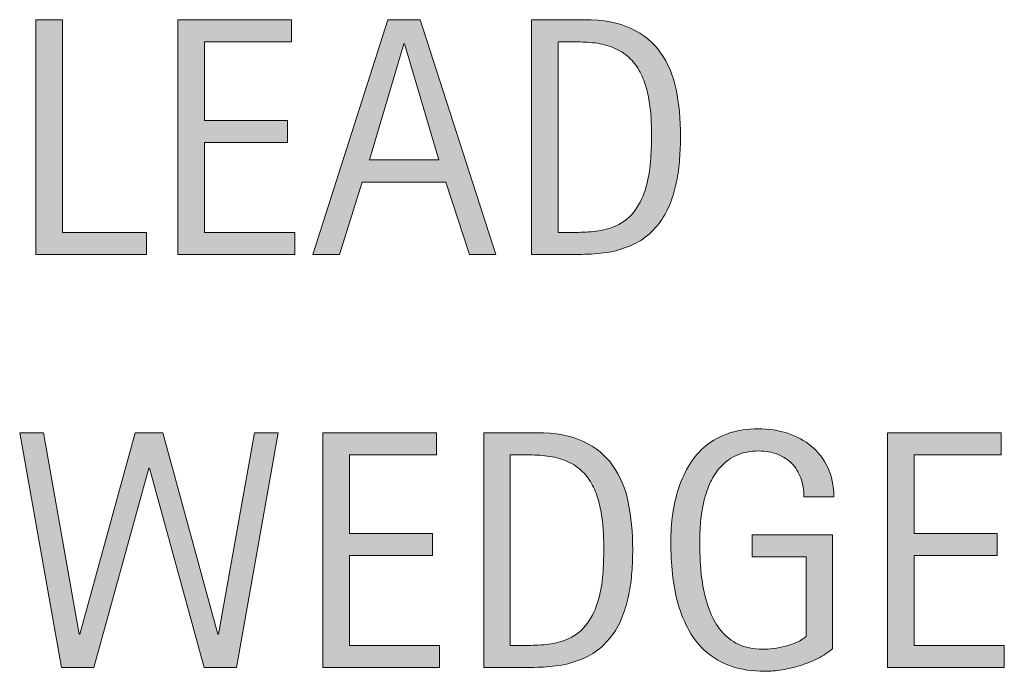
# Model space of a CAD drawing. Units: inches. Extents: x 79 to 629, y 0 to 612.
# Drawn here: x 508 to 546, y 426 to 451 of the extents above; entities that cross this region are included whole.
import ezdxf

# ---------------------------------------------------------------- set-up
doc = ezdxf.new("R2010")
doc.units = ezdxf.units.IN
doc.header["$MEASUREMENT"] = 0
doc.layers.add('CDATEXT', color=7, linetype='Continuous')

# ---------------------------------------------------------------- blocks, each defined once
blk = doc.blocks.new('block 439')
at = {"layer": 'CDATEXT'}
h = blk.add_hatch(color=250, dxfattribs=at)
h.dxf.hatch_style = 2
edge = h.paths.add_edge_path()
edge.add_spline(control_points=[(538.522, 432.265), (538.522, 432.529), (538.481, 432.769), (538.401, 432.986), (538.32, 433.203), (538.205, 433.388), (538.056, 433.542), (537.907, 433.694), (537.725, 433.812), (537.51, 433.895), (537.295, 433.978), (537.053, 434.019), (536.784, 434.019), (536.47, 434.019), (536.194, 433.967), (535.96, 433.863), (535.726, 433.758), (535.524, 433.619), (535.356, 433.442), (535.188, 433.265), (535.05, 433.061), (534.941, 432.829), (534.832, 432.597), (534.747, 432.351), (534.686, 432.091), (534.624, 431.832), (534.581, 431.567), (534.558, 431.296), (534.534, 431.026), (534.522, 430.765), (534.522, 430.514), (534.522, 430.242), (534.532, 429.951), (534.552, 429.64), (534.57, 429.329), (534.61, 429.021), (534.67, 428.717), (534.729, 428.413), (534.813, 428.122), (534.922, 427.842), (535.03, 427.564), (535.175, 427.318), (535.354, 427.105), (535.532, 426.892), (535.75, 426.723), (536.008, 426.597), (536.266, 426.472), (536.575, 426.41), (536.938, 426.41), (537.065, 426.41), (537.206, 426.418), (537.359, 426.438), (537.513, 426.458), (537.665, 426.486), (537.816, 426.524), (537.968, 426.563), (538.112, 426.613), (538.251, 426.674), (538.389, 426.736), (538.507, 426.812), (538.605, 426.901), (538.605, 426.901), (538.605, 429.956), (538.605, 429.956), (538.605, 429.956), (536.538, 429.956), (536.538, 429.956), (536.538, 429.956), (536.538, 430.804), (536.538, 430.804), (536.538, 430.804), (539.619, 430.804), (539.619, 430.804), (539.619, 430.804), (539.619, 426.428), (539.619, 426.428), (539.458, 426.288), (539.271, 426.164), (539.059, 426.055), (538.846, 425.947), (538.623, 425.856), (538.392, 425.784), (538.16, 425.711), (537.926, 425.657), (537.689, 425.619), (537.454, 425.58), (537.231, 425.561), (537.023, 425.561), (536.534, 425.561), (536.104, 425.626), (535.734, 425.758), (535.364, 425.89), (535.046, 426.071), (534.777, 426.3), (534.51, 426.531), (534.289, 426.802), (534.114, 427.118), (533.94, 427.432), (533.801, 427.773), (533.696, 428.141), (533.593, 428.509), (533.519, 428.895), (533.477, 429.299), (533.434, 429.703), (533.413, 430.109), (533.413, 430.517), (533.413, 430.883), (533.438, 431.245), (533.486, 431.602), (533.535, 431.959), (533.613, 432.298), (533.722, 432.62), (533.83, 432.94), (533.971, 433.239), (534.144, 433.515), (534.315, 433.792), (534.525, 434.03), (534.774, 434.23), (535.023, 434.43), (535.312, 434.586), (535.643, 434.699), (535.972, 434.811), (536.35, 434.868), (536.774, 434.868), (537.17, 434.868), (537.543, 434.811), (537.894, 434.699), (538.245, 434.586), (538.552, 434.419), (538.815, 434.198), (539.079, 433.977), (539.288, 433.705), (539.441, 433.381), (539.594, 433.058), (539.671, 432.686), (539.671, 432.265), (539.671, 432.265), (538.522, 432.265), (538.522, 432.265)], knot_values=[0, 0, 0, 0, 1, 1, 1, 2, 2, 2, 3, 3, 3, 4, 4, 4, 5, 5, 5, 6, 6, 6, 7, 7, 7, 8, 8, 8, 9, 9, 9, 10, 10, 10, 11, 11, 11, 12, 12, 12, 13, 13, 13, 14, 14, 14, 15, 15, 15, 16, 16, 16, 17, 17, 17, 18, 18, 18, 19, 19, 19, 20, 20, 20, 21, 21, 21, 22, 22, 22, 23, 23, 23, 24, 24, 24, 25, 25, 25, 26, 26, 26, 27, 27, 27, 28, 28, 28, 29, 29, 29, 30, 30, 30, 31, 31, 31, 32, 32, 32, 33, 33, 33, 34, 34, 34, 35, 35, 35, 36, 36, 36, 37, 37, 37, 38, 38, 38, 39, 39, 39, 40, 40, 40, 41, 41, 41, 42, 42, 42, 43, 43, 43, 44, 44, 44, 45, 45, 45, 46, 46, 46, 46], degree=3, periodic=1)
h = blk.add_hatch(color=250, dxfattribs=at)
h.dxf.hatch_style = 2
h.paths.add_polyline_path([(516.741, 425.708), (515.491, 425.708), (513.398, 433.363), (513.373, 433.363), (511.256, 425.708), (510.018, 425.708), (508.41, 434.721), (509.322, 434.721), (510.694, 426.99), (510.72, 426.99), (512.838, 434.721), (513.909, 434.721), (516.015, 426.99), (516.04, 426.99), (517.424, 434.721), (518.336, 434.721)])
h = blk.add_hatch(color=250, dxfattribs=at)
h.dxf.hatch_style = 2
h.paths.add_polyline_path([(520.049, 425.708), (520.049, 434.721), (524.412, 434.721), (524.412, 433.873), (521.069, 433.873), (521.069, 430.855), (524.259, 430.855), (524.259, 430.007), (521.069, 430.007), (521.069, 426.556), (524.533, 426.556), (524.533, 425.708)])
h = blk.add_hatch(color=250, dxfattribs=at)
h.dxf.hatch_style = 2
edge = h.paths.add_edge_path()
edge.add_spline(control_points=[(531.949, 430.243), (531.949, 429.958), (531.938, 429.667), (531.917, 429.373), (531.896, 429.077), (531.856, 428.788), (531.799, 428.504), (531.741, 428.222), (531.663, 427.95), (531.563, 427.688), (531.463, 427.426), (531.333, 427.185), (531.174, 426.964), (531.015, 426.743), (530.823, 426.545), (530.6, 426.371), (530.377, 426.197), (530.111, 426.058), (529.806, 425.957), (529.504, 425.85), (529.194, 425.782), (528.877, 425.752), (528.561, 425.722), (528.243, 425.708), (527.924, 425.708), (527.924, 425.708), (526.227, 425.708), (526.227, 425.708), (526.227, 425.708), (526.227, 434.721), (526.227, 434.721), (526.227, 434.721), (528.256, 434.721), (528.256, 434.721), (528.979, 434.721), (529.578, 434.61), (530.055, 434.386), (530.53, 434.163), (530.909, 433.852), (531.189, 433.455), (531.471, 433.057), (531.667, 432.585), (531.78, 432.039), (531.893, 431.493), (531.949, 430.894), (531.949, 430.243)], knot_values=[0, 0, 0, 0, 1, 1, 1, 2, 2, 2, 3, 3, 3, 4, 4, 4, 5, 5, 5, 6, 6, 6, 7, 7, 7, 8, 8, 8, 9, 9, 9, 10, 10, 10, 11, 11, 11, 12, 12, 12, 13, 13, 13, 14, 14, 14, 15, 15, 15, 15], degree=3, periodic=1)
edge = h.paths.add_edge_path()
edge.add_spline(control_points=[(530.839, 430.23), (530.839, 430.439), (530.834, 430.658), (530.823, 430.887), (530.812, 431.117), (530.789, 431.345), (530.753, 431.573), (530.717, 431.8), (530.665, 432.023), (530.597, 432.24), (530.528, 432.457), (530.438, 432.658), (530.325, 432.842), (530.213, 433.028), (530.071, 433.191), (529.901, 433.333), (529.731, 433.476), (529.529, 433.59), (529.295, 433.675), (529.065, 433.76), (528.825, 433.814), (528.574, 433.837), (528.323, 433.861), (528.072, 433.873), (527.821, 433.873), (527.821, 433.873), (527.248, 433.873), (527.248, 433.873), (527.248, 433.873), (527.248, 426.556), (527.248, 426.556), (527.248, 426.556), (527.937, 426.556), (527.937, 426.556), (528.191, 426.556), (528.451, 426.571), (528.715, 426.601), (528.979, 426.63), (529.229, 426.699), (529.468, 426.805), (529.782, 426.95), (530.031, 427.153), (530.214, 427.414), (530.396, 427.675), (530.534, 427.965), (530.625, 428.285), (530.717, 428.604), (530.775, 428.933), (530.801, 429.273), (530.826, 429.614), (530.839, 429.932), (530.839, 430.23)], knot_values=[0, 0, 0, 0, 1, 1, 1, 2, 2, 2, 3, 3, 3, 4, 4, 4, 5, 5, 5, 6, 6, 6, 7, 7, 7, 8, 8, 8, 9, 9, 9, 10, 10, 10, 11, 11, 11, 12, 12, 12, 13, 13, 13, 14, 14, 14, 15, 15, 15, 16, 16, 16, 17, 17, 17, 17], degree=3, periodic=1)
h = blk.add_hatch(color=250, dxfattribs=at)
h.dxf.hatch_style = 2
h.paths.add_polyline_path([(541.734, 425.708), (541.734, 434.721), (546.098, 434.721), (546.098, 433.873), (542.755, 433.873), (542.755, 430.855), (545.944, 430.855), (545.944, 430.007), (542.755, 430.007), (542.755, 426.556), (546.219, 426.556), (546.219, 425.708)])
at = {"layer": 'CDATEXT', "lineweight": 0}
for points in [[(516.741, 425.708), (515.491, 425.708), (513.398, 433.363), (513.373, 433.363), (511.256, 425.708), (510.018, 425.708), (508.41, 434.721), (509.322, 434.721), (510.694, 426.99), (510.72, 426.99), (512.838, 434.721), (513.909, 434.721), (516.015, 426.99), (516.04, 426.99), (517.424, 434.721), (518.336, 434.721), (516.741, 425.708)], [(520.049, 425.708), (520.049, 434.721), (524.412, 434.721), (524.412, 433.873), (521.069, 433.873), (521.069, 430.855), (524.259, 430.855), (524.259, 430.007), (521.069, 430.007), (521.069, 426.556), (524.533, 426.556), (524.533, 425.708), (520.049, 425.708)], [(541.734, 425.708), (541.734, 434.721), (546.098, 434.721), (546.098, 433.873), (542.755, 433.873), (542.755, 430.855), (545.944, 430.855), (545.944, 430.007), (542.755, 430.007), (542.755, 426.556), (546.219, 426.556), (546.219, 425.708), (541.734, 425.708)]]:
    blk.add_lwpolyline(points, dxfattribs=at)
for points, knots in [([(538.522, 432.265), (538.522, 432.529), (538.481, 432.769), (538.401, 432.986), (538.32, 433.203), (538.205, 433.388), (538.056, 433.542), (537.907, 433.694), (537.725, 433.812), (537.51, 433.895), (537.295, 433.978), (537.053, 434.019), (536.784, 434.019), (536.47, 434.019), (536.194, 433.967), (535.96, 433.863), (535.726, 433.758), (535.524, 433.619), (535.356, 433.442), (535.188, 433.265), (535.05, 433.061), (534.941, 432.829), (534.832, 432.597), (534.747, 432.351), (534.686, 432.091), (534.624, 431.832), (534.581, 431.567), (534.558, 431.296), (534.534, 431.026), (534.522, 430.765), (534.522, 430.514), (534.522, 430.242), (534.532, 429.951), (534.552, 429.64), (534.57, 429.329), (534.61, 429.021), (534.67, 428.717), (534.729, 428.413), (534.813, 428.122), (534.922, 427.842), (535.03, 427.564), (535.175, 427.318), (535.354, 427.105), (535.532, 426.892), (535.75, 426.723), (536.008, 426.597), (536.266, 426.472), (536.575, 426.41), (536.938, 426.41), (537.065, 426.41), (537.206, 426.418), (537.359, 426.438), (537.513, 426.458), (537.665, 426.486), (537.816, 426.524), (537.968, 426.563), (538.112, 426.613), (538.251, 426.674), (538.389, 426.736), (538.507, 426.812), (538.605, 426.901), (538.605, 426.901), (538.605, 429.956), (538.605, 429.956), (538.605, 429.956), (536.538, 429.956), (536.538, 429.956), (536.538, 429.956), (536.538, 430.804), (536.538, 430.804), (536.538, 430.804), (539.619, 430.804), (539.619, 430.804), (539.619, 430.804), (539.619, 426.428), (539.619, 426.428), (539.458, 426.288), (539.271, 426.164), (539.059, 426.055), (538.846, 425.947), (538.623, 425.856), (538.392, 425.784), (538.16, 425.711), (537.926, 425.657), (537.689, 425.619), (537.454, 425.58), (537.231, 425.561), (537.023, 425.561), (536.534, 425.561), (536.104, 425.626), (535.734, 425.758), (535.364, 425.89), (535.046, 426.071), (534.777, 426.3), (534.51, 426.531), (534.289, 426.802), (534.114, 427.118), (533.94, 427.432), (533.801, 427.773), (533.696, 428.141), (533.593, 428.509), (533.519, 428.895), (533.477, 429.299), (533.434, 429.703), (533.413, 430.109), (533.413, 430.517), (533.413, 430.883), (533.438, 431.245), (533.486, 431.602), (533.535, 431.959), (533.613, 432.298), (533.722, 432.62), (533.83, 432.94), (533.971, 433.239), (534.144, 433.515), (534.315, 433.792), (534.525, 434.03), (534.774, 434.23), (535.023, 434.43), (535.312, 434.586), (535.643, 434.699), (535.972, 434.811), (536.35, 434.868), (536.774, 434.868), (537.17, 434.868), (537.543, 434.811), (537.894, 434.699), (538.245, 434.586), (538.552, 434.419), (538.815, 434.198), (539.079, 433.977), (539.288, 433.705), (539.441, 433.381), (539.594, 433.058), (539.671, 432.686), (539.671, 432.265), (539.671, 432.265), (538.522, 432.265), (538.522, 432.265)], [0, 0, 0, 0, 1, 1, 1, 2, 2, 2, 3, 3, 3, 4, 4, 4, 5, 5, 5, 6, 6, 6, 7, 7, 7, 8, 8, 8, 9, 9, 9, 10, 10, 10, 11, 11, 11, 12, 12, 12, 13, 13, 13, 14, 14, 14, 15, 15, 15, 16, 16, 16, 17, 17, 17, 18, 18, 18, 19, 19, 19, 20, 20, 20, 21, 21, 21, 22, 22, 22, 23, 23, 23, 24, 24, 24, 25, 25, 25, 26, 26, 26, 27, 27, 27, 28, 28, 28, 29, 29, 29, 30, 30, 30, 31, 31, 31, 32, 32, 32, 33, 33, 33, 34, 34, 34, 35, 35, 35, 36, 36, 36, 37, 37, 37, 38, 38, 38, 39, 39, 39, 40, 40, 40, 41, 41, 41, 42, 42, 42, 43, 43, 43, 44, 44, 44, 45, 45, 45, 46, 46, 46, 46]), ([(531.949, 430.243), (531.949, 429.958), (531.938, 429.667), (531.917, 429.373), (531.896, 429.077), (531.856, 428.788), (531.799, 428.504), (531.741, 428.222), (531.663, 427.95), (531.563, 427.688), (531.463, 427.426), (531.333, 427.185), (531.174, 426.964), (531.015, 426.743), (530.823, 426.545), (530.6, 426.371), (530.377, 426.197), (530.111, 426.058), (529.806, 425.957), (529.504, 425.85), (529.194, 425.782), (528.877, 425.752), (528.561, 425.722), (528.243, 425.708), (527.924, 425.708), (527.924, 425.708), (526.227, 425.708), (526.227, 425.708), (526.227, 425.708), (526.227, 434.721), (526.227, 434.721), (526.227, 434.721), (528.256, 434.721), (528.256, 434.721), (528.979, 434.721), (529.578, 434.61), (530.055, 434.386), (530.53, 434.163), (530.909, 433.852), (531.189, 433.455), (531.471, 433.057), (531.667, 432.585), (531.78, 432.039), (531.893, 431.493), (531.949, 430.894), (531.949, 430.243)], [0, 0, 0, 0, 1, 1, 1, 2, 2, 2, 3, 3, 3, 4, 4, 4, 5, 5, 5, 6, 6, 6, 7, 7, 7, 8, 8, 8, 9, 9, 9, 10, 10, 10, 11, 11, 11, 12, 12, 12, 13, 13, 13, 14, 14, 14, 15, 15, 15, 15]), ([(530.839, 430.23), (530.839, 430.439), (530.834, 430.658), (530.823, 430.887), (530.812, 431.117), (530.789, 431.345), (530.753, 431.573), (530.717, 431.8), (530.665, 432.023), (530.597, 432.24), (530.528, 432.457), (530.438, 432.658), (530.325, 432.842), (530.213, 433.028), (530.071, 433.191), (529.901, 433.333), (529.731, 433.476), (529.529, 433.59), (529.295, 433.675), (529.065, 433.76), (528.825, 433.814), (528.574, 433.837), (528.323, 433.861), (528.072, 433.873), (527.821, 433.873), (527.821, 433.873), (527.248, 433.873), (527.248, 433.873), (527.248, 433.873), (527.248, 426.556), (527.248, 426.556), (527.248, 426.556), (527.937, 426.556), (527.937, 426.556), (528.191, 426.556), (528.451, 426.571), (528.715, 426.601), (528.979, 426.63), (529.229, 426.699), (529.468, 426.805), (529.782, 426.95), (530.031, 427.153), (530.214, 427.414), (530.396, 427.675), (530.534, 427.965), (530.625, 428.285), (530.717, 428.604), (530.775, 428.933), (530.801, 429.273), (530.826, 429.614), (530.839, 429.932), (530.839, 430.23)], [0, 0, 0, 0, 1, 1, 1, 2, 2, 2, 3, 3, 3, 4, 4, 4, 5, 5, 5, 6, 6, 6, 7, 7, 7, 8, 8, 8, 9, 9, 9, 10, 10, 10, 11, 11, 11, 12, 12, 12, 13, 13, 13, 14, 14, 14, 15, 15, 15, 16, 16, 16, 17, 17, 17, 17])]:
    blk.add_open_spline(points, degree=3, knots=knots, dxfattribs=at)
blk = doc.blocks.new('block 438')
at = {"layer": 'CDATEXT'}
blk.add_blockref('block 439', (0, 0), dxfattribs=at)
blk = doc.blocks.new('block 441')
at = {"layer": 'CDATEXT'}
h = blk.add_hatch(color=250, dxfattribs=at)
h.dxf.hatch_style = 2
h.paths.add_polyline_path([(509.035, 441.564), (509.035, 450.578), (510.057, 450.578), (510.057, 442.413), (513.284, 442.413), (513.284, 441.564)])
h = blk.add_hatch(color=250, dxfattribs=at)
h.dxf.hatch_style = 2
h.paths.add_polyline_path([(514.486, 441.564), (514.486, 450.578), (518.85, 450.578), (518.85, 449.729), (515.507, 449.729), (515.507, 446.711), (518.696, 446.711), (518.696, 445.864), (515.507, 445.864), (515.507, 442.413), (518.971, 442.413), (518.971, 441.564)])
h = blk.add_hatch(color=250, dxfattribs=at)
h.dxf.hatch_style = 2
h.paths.add_polyline_path([(525.685, 441.564), (524.779, 444.345), (521.563, 444.345), (520.689, 441.564), (519.669, 441.564), (522.546, 450.578), (523.79, 450.578), (526.699, 441.564)])
h.paths.add_polyline_path([(523.185, 449.653), (523.158, 449.653), (521.838, 445.194), (524.505, 445.194)])
h = blk.add_hatch(color=250, dxfattribs=at)
h.dxf.hatch_style = 2
edge = h.paths.add_edge_path()
edge.add_spline(control_points=[(533.783, 446.099), (533.783, 445.815), (533.772, 445.524), (533.751, 445.229), (533.729, 444.933), (533.69, 444.644), (533.633, 444.361), (533.575, 444.079), (533.497, 443.806), (533.397, 443.544), (533.297, 443.283), (533.167, 443.042), (533.008, 442.821), (532.849, 442.599), (532.657, 442.402), (532.434, 442.227), (532.211, 442.053), (531.945, 441.915), (531.64, 441.813), (531.338, 441.707), (531.028, 441.638), (530.711, 441.609), (530.395, 441.579), (530.077, 441.564), (529.758, 441.564), (529.758, 441.564), (528.061, 441.564), (528.061, 441.564), (528.061, 441.564), (528.061, 450.578), (528.061, 450.578), (528.061, 450.578), (530.09, 450.578), (530.09, 450.578), (530.812, 450.578), (531.412, 450.466), (531.889, 450.243), (532.364, 450.019), (532.743, 449.708), (533.023, 449.311), (533.305, 448.914), (533.501, 448.442), (533.614, 447.895), (533.727, 447.349), (533.783, 446.75), (533.783, 446.099)], knot_values=[0, 0, 0, 0, 1, 1, 1, 2, 2, 2, 3, 3, 3, 4, 4, 4, 5, 5, 5, 6, 6, 6, 7, 7, 7, 8, 8, 8, 9, 9, 9, 10, 10, 10, 11, 11, 11, 12, 12, 12, 13, 13, 13, 14, 14, 14, 15, 15, 15, 15], degree=3, periodic=1)
edge = h.paths.add_edge_path()
edge.add_spline(control_points=[(532.673, 446.086), (532.673, 446.295), (532.668, 446.514), (532.657, 446.744), (532.646, 446.973), (532.623, 447.202), (532.587, 447.429), (532.551, 447.657), (532.499, 447.879), (532.431, 448.096), (532.362, 448.313), (532.272, 448.514), (532.159, 448.699), (532.047, 448.884), (531.905, 449.047), (531.735, 449.19), (531.565, 449.333), (531.363, 449.447), (531.129, 449.532), (530.899, 449.617), (530.659, 449.67), (530.408, 449.694), (530.157, 449.717), (529.906, 449.729), (529.655, 449.729), (529.655, 449.729), (529.082, 449.729), (529.082, 449.729), (529.082, 449.729), (529.082, 442.413), (529.082, 442.413), (529.082, 442.413), (529.771, 442.413), (529.771, 442.413), (530.025, 442.413), (530.285, 442.427), (530.549, 442.458), (530.812, 442.487), (531.063, 442.555), (531.302, 442.662), (531.616, 442.806), (531.865, 443.009), (532.048, 443.27), (532.23, 443.532), (532.368, 443.822), (532.459, 444.141), (532.551, 444.46), (532.609, 444.79), (532.635, 445.129), (532.66, 445.47), (532.673, 445.789), (532.673, 446.086)], knot_values=[0, 0, 0, 0, 1, 1, 1, 2, 2, 2, 3, 3, 3, 4, 4, 4, 5, 5, 5, 6, 6, 6, 7, 7, 7, 8, 8, 8, 9, 9, 9, 10, 10, 10, 11, 11, 11, 12, 12, 12, 13, 13, 13, 14, 14, 14, 15, 15, 15, 16, 16, 16, 17, 17, 17, 17], degree=3, periodic=1)
at = {"layer": 'CDATEXT', "lineweight": 0}
for points in [[(509.035, 441.564), (509.035, 450.578), (510.057, 450.578), (510.057, 442.413), (513.284, 442.413), (513.284, 441.564), (509.035, 441.564)], [(514.486, 441.564), (514.486, 450.578), (518.85, 450.578), (518.85, 449.729), (515.507, 449.729), (515.507, 446.711), (518.696, 446.711), (518.696, 445.864), (515.507, 445.864), (515.507, 442.413), (518.971, 442.413), (518.971, 441.564), (514.486, 441.564)], [(525.685, 441.564), (524.779, 444.345), (521.563, 444.345), (520.689, 441.564), (519.669, 441.564), (522.546, 450.578), (523.79, 450.578), (526.699, 441.564), (525.685, 441.564)], [(523.185, 449.653), (523.158, 449.653), (521.838, 445.194), (524.505, 445.194), (523.185, 449.653)]]:
    blk.add_lwpolyline(points, dxfattribs=at)
for points, knots in [([(533.783, 446.099), (533.783, 445.815), (533.772, 445.524), (533.751, 445.229), (533.729, 444.933), (533.69, 444.644), (533.633, 444.361), (533.575, 444.079), (533.497, 443.806), (533.397, 443.544), (533.297, 443.283), (533.167, 443.042), (533.008, 442.821), (532.849, 442.599), (532.657, 442.402), (532.434, 442.227), (532.211, 442.053), (531.945, 441.915), (531.64, 441.813), (531.338, 441.707), (531.028, 441.638), (530.711, 441.609), (530.395, 441.579), (530.077, 441.564), (529.758, 441.564), (529.758, 441.564), (528.061, 441.564), (528.061, 441.564), (528.061, 441.564), (528.061, 450.578), (528.061, 450.578), (528.061, 450.578), (530.09, 450.578), (530.09, 450.578), (530.812, 450.578), (531.412, 450.466), (531.889, 450.243), (532.364, 450.019), (532.743, 449.708), (533.023, 449.311), (533.305, 448.914), (533.501, 448.442), (533.614, 447.895), (533.727, 447.349), (533.783, 446.75), (533.783, 446.099)], [0, 0, 0, 0, 1, 1, 1, 2, 2, 2, 3, 3, 3, 4, 4, 4, 5, 5, 5, 6, 6, 6, 7, 7, 7, 8, 8, 8, 9, 9, 9, 10, 10, 10, 11, 11, 11, 12, 12, 12, 13, 13, 13, 14, 14, 14, 15, 15, 15, 15]), ([(532.673, 446.086), (532.673, 446.295), (532.668, 446.514), (532.657, 446.744), (532.646, 446.973), (532.623, 447.202), (532.587, 447.429), (532.551, 447.657), (532.499, 447.879), (532.431, 448.096), (532.362, 448.313), (532.272, 448.514), (532.159, 448.699), (532.047, 448.884), (531.905, 449.047), (531.735, 449.19), (531.565, 449.333), (531.363, 449.447), (531.129, 449.532), (530.899, 449.617), (530.659, 449.67), (530.408, 449.694), (530.157, 449.717), (529.906, 449.729), (529.655, 449.729), (529.655, 449.729), (529.082, 449.729), (529.082, 449.729), (529.082, 449.729), (529.082, 442.413), (529.082, 442.413), (529.082, 442.413), (529.771, 442.413), (529.771, 442.413), (530.025, 442.413), (530.285, 442.427), (530.549, 442.458), (530.812, 442.487), (531.063, 442.555), (531.302, 442.662), (531.616, 442.806), (531.865, 443.009), (532.048, 443.27), (532.23, 443.532), (532.368, 443.822), (532.459, 444.141), (532.551, 444.46), (532.609, 444.79), (532.635, 445.129), (532.66, 445.47), (532.673, 445.789), (532.673, 446.086)], [0, 0, 0, 0, 1, 1, 1, 2, 2, 2, 3, 3, 3, 4, 4, 4, 5, 5, 5, 6, 6, 6, 7, 7, 7, 8, 8, 8, 9, 9, 9, 10, 10, 10, 11, 11, 11, 12, 12, 12, 13, 13, 13, 14, 14, 14, 15, 15, 15, 16, 16, 16, 17, 17, 17, 17])]:
    blk.add_open_spline(points, degree=3, knots=knots, dxfattribs=at)
blk = doc.blocks.new('block 440')
at = {"layer": 'CDATEXT'}
blk.add_blockref('block 441', (0, 0), dxfattribs=at)

msp = doc.modelspace()

# ---------------------------------------------------------------- block references
at = {"layer": 'CDATEXT'}
for name in ['block 440', 'block 438']:
    msp.add_blockref(name, (0, 0), dxfattribs=at)

doc.saveas('drawing.dxf')
